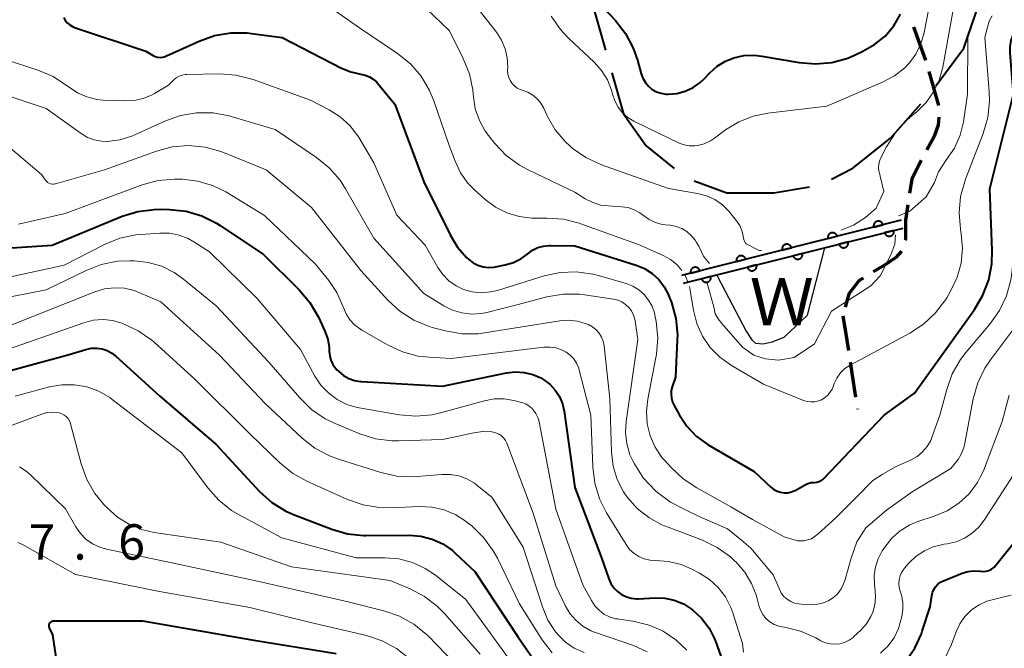
# Model space of a CAD drawing. Units: metres. Extents: x -80000 to -78000, y 31500 to 33000.
# Drawn here: x -79226 to -79121, y 32350 to 32417 of the extents above; entities that cross this region are included whole.
import ezdxf

# ---------------------------------------------------------------- set-up
doc = ezdxf.new("R2010")
doc.units = ezdxf.units.M
for name, color, linetype, lineweight in [('110600_大字・町・丁目界', 7, 'Continuous', 40), ('210300_徒歩道', 7, 'Continuous', 70), ('510100_河川', 7, 'Continuous', 30), ('611100_コンクリート被覆(直落)', 7, 'Continuous', 30), ('710100_等高線(計曲線)', 7, 'Continuous', 40), ('710200_等高線(主曲線)', 7, 'Continuous', 13), ('731200_図化機測定による標高点', 7, 'Continuous', 40), ('818100_(注記)説明注記', 7, 'Continuous', 40)]:
    doc.layers.add(name, color=color, linetype=linetype, lineweight=lineweight)
doc.styles.add('Style-Kanji', font='MS Gothic.ttf')
doc.styles.add('Style-WORKING', font='MS Gothic.ttf')

msp = doc.modelspace()

# ---------------------------------------------------------------- linework, layer by layer
at = {"layer": '110600_大字・町・丁目界', "linetype": 'Continuous', "lineweight": 40}
msp.add_line((-79167.155, 32425.695), (-79163.739, 32413.671), dxfattribs=at)
at = {"layer": '110600_大字・町・丁目界', "linetype": 'Continuous', "lineweight": 40, "flags": 128}
for points in [[(-79128.72, 32409.892), (-79125.76, 32413.9), (-79123.77, 32419.67), (-79123.588, 32421.072)], [(-79163.055, 32411.266), (-79161.82, 32406.92), (-79159.43, 32403.54), (-79156.446, 32401.12)], [(-79139.789, 32400.007), (-79137.51, 32401.15), (-79133.53, 32404.33), (-79130.323, 32407.976)], [(-79154.347, 32399.823), (-79150.86, 32398.56), (-79145.88, 32398.56), (-79142.12, 32399.181)]]:
    msp.add_lwpolyline(points, dxfattribs=at)
at = {"layer": '210300_徒歩道', "linetype": 'Continuous', "lineweight": 70}
for p, q in [((-79131.085, 32416.151), (-79129.83, 32412.617)), ((-79129.463, 32411.423), (-79128.43, 32407.818)), ((-79137.808, 32380.59), (-79137.234, 32376.884)), ((-79137.043, 32375.649), (-79137.04, 32375.63))]:
    msp.add_line(p, q, dxfattribs=at)
at = {"layer": '210300_徒歩道', "linetype": 'Continuous', "lineweight": 70, "flags": 128}
for points in [[(-79128.414, 32406.581), (-79128.47, 32405.74), (-79128.92, 32404.51), (-79129.692, 32403.111)], [(-79130.276, 32402.007), (-79131.27, 32400.01), (-79131.504, 32398.509)], [(-79131.696, 32397.273), (-79131.95, 32395.64), (-79131.95, 32393.61), (-79131.969, 32393.546)], [(-79132.378, 32392.377), (-79132.96, 32391.71), (-79134.08, 32390.92), (-79135.369, 32390.164)], [(-79136.44, 32389.52), (-79136.89, 32389.24), (-79137.95, 32387.85), (-79138.336, 32386.43)], [(-79138.58, 32385.53), (-79138.17, 32382.93), (-79137.999, 32381.825)]]:
    msp.add_lwpolyline(points, dxfattribs=at)
at = {"layer": '510100_河川', "linetype": 'Continuous', "lineweight": 30, "flags": 128}
msp.add_lwpolyline([(-79151.95, 32389.84), (-79151.06, 32388.13), (-79148.83, 32383.87), (-79148.24, 32382.97), (-79147.83, 32382.61), (-79147.01, 32382.54), (-79146.07, 32382.75), (-79144.79, 32383.24), (-79142.34, 32385.59), (-79140.49, 32392.73), (-79151.95, 32389.84)], dxfattribs=at)
at = {"layer": '611100_コンクリート被覆(直落)', "linetype": 'Continuous', "lineweight": 40}
for p, q in [((-79132.4, 32395.66), (-79155.69, 32389.79)), ((-79155.48, 32388.96), (-79132.19, 32394.82))]:
    msp.add_line(p, q, dxfattribs=at)
at = {"layer": '611100_コンクリート被覆(直落)', "linetype": 'Continuous', "lineweight": 40, "flags": 128}
for points in [[(-79135.309, 32394.927), (-79134.339, 32395.171), (-79134.352, 32395.213), (-79134.368, 32395.254), (-79134.387, 32395.292), (-79134.41, 32395.33), (-79134.436, 32395.364), (-79134.465, 32395.397), (-79134.497, 32395.428), (-79134.531, 32395.454), (-79134.567, 32395.479), (-79134.607, 32395.499), (-79134.646, 32395.517), (-79134.688, 32395.53), (-79134.73, 32395.54), (-79134.773, 32395.547), (-79134.817, 32395.549), (-79134.86, 32395.547), (-79134.903, 32395.543), (-79134.946, 32395.534), (-79134.989, 32395.521), (-79135.029, 32395.505), (-79135.067, 32395.486), (-79135.105, 32395.463), (-79135.14, 32395.437), (-79135.172, 32395.408), (-79135.203, 32395.376), (-79135.229, 32395.342), (-79135.254, 32395.306), (-79135.274, 32395.267), (-79135.292, 32395.227), (-79135.305, 32395.186), (-79135.315, 32395.143), (-79135.322, 32395.1), (-79135.324, 32395.056), (-79135.323, 32395.013), (-79135.318, 32394.97)], [(-79140.157, 32393.705), (-79139.188, 32393.949), (-79139.2, 32393.991), (-79139.217, 32394.032), (-79139.236, 32394.07), (-79139.259, 32394.108), (-79139.285, 32394.142), (-79139.314, 32394.175), (-79139.345, 32394.206), (-79139.38, 32394.232), (-79139.416, 32394.257), (-79139.455, 32394.277), (-79139.494, 32394.295), (-79139.536, 32394.308), (-79139.579, 32394.318), (-79139.622, 32394.325), (-79139.666, 32394.327), (-79139.708, 32394.325), (-79139.752, 32394.321), (-79139.795, 32394.312), (-79139.837, 32394.299), (-79139.877, 32394.283), (-79139.916, 32394.264), (-79139.953, 32394.241), (-79139.988, 32394.215), (-79140.021, 32394.186), (-79140.051, 32394.154), (-79140.077, 32394.12), (-79140.102, 32394.084), (-79140.122, 32394.045), (-79140.14, 32394.005), (-79140.154, 32393.964), (-79140.163, 32393.921), (-79140.17, 32393.878), (-79140.172, 32393.834), (-79140.171, 32393.791), (-79140.166, 32393.748)], [(-79133.175, 32394.572), (-79134.145, 32394.328), (-79134.132, 32394.286), (-79134.116, 32394.246), (-79134.097, 32394.207), (-79134.074, 32394.17), (-79134.048, 32394.135), (-79134.019, 32394.102), (-79133.988, 32394.072), (-79133.953, 32394.045), (-79133.917, 32394.02), (-79133.878, 32394), (-79133.838, 32393.982), (-79133.797, 32393.969), (-79133.754, 32393.959), (-79133.711, 32393.953), (-79133.667, 32393.95), (-79133.624, 32393.952), (-79133.581, 32393.956), (-79133.538, 32393.965), (-79133.496, 32393.978), (-79133.456, 32393.994), (-79133.417, 32394.013), (-79133.38, 32394.036), (-79133.345, 32394.062), (-79133.312, 32394.091), (-79133.282, 32394.123), (-79133.255, 32394.157), (-79133.23, 32394.193), (-79133.21, 32394.232), (-79133.192, 32394.272), (-79133.179, 32394.313), (-79133.169, 32394.356), (-79133.163, 32394.399), (-79133.16, 32394.443), (-79133.162, 32394.486), (-79133.166, 32394.529)], [(-79145.006, 32392.483), (-79144.036, 32392.727), (-79144.049, 32392.769), (-79144.065, 32392.81), (-79144.084, 32392.848), (-79144.107, 32392.886), (-79144.133, 32392.92), (-79144.162, 32392.953), (-79144.194, 32392.984), (-79144.228, 32393.01), (-79144.264, 32393.035), (-79144.303, 32393.055), (-79144.343, 32393.073), (-79144.384, 32393.086), (-79144.427, 32393.096), (-79144.47, 32393.103), (-79144.514, 32393.105), (-79144.557, 32393.103), (-79144.6, 32393.099), (-79144.643, 32393.09), (-79144.685, 32393.077), (-79144.726, 32393.061), (-79144.764, 32393.042), (-79144.802, 32393.019), (-79144.836, 32392.993), (-79144.869, 32392.964), (-79144.899, 32392.932), (-79144.926, 32392.898), (-79144.951, 32392.862), (-79144.971, 32392.823), (-79144.989, 32392.783), (-79145.002, 32392.742), (-79145.012, 32392.699), (-79145.018, 32392.656), (-79145.021, 32392.612), (-79145.019, 32392.569), (-79145.015, 32392.526)], [(-79138.024, 32393.352), (-79138.994, 32393.108), (-79138.981, 32393.066), (-79138.965, 32393.026), (-79138.946, 32392.987), (-79138.923, 32392.95), (-79138.897, 32392.915), (-79138.868, 32392.882), (-79138.837, 32392.852), (-79138.802, 32392.825), (-79138.766, 32392.8), (-79138.727, 32392.78), (-79138.687, 32392.762), (-79138.646, 32392.749), (-79138.603, 32392.739), (-79138.56, 32392.733), (-79138.516, 32392.73), (-79138.473, 32392.732), (-79138.43, 32392.736), (-79138.387, 32392.745), (-79138.345, 32392.758), (-79138.305, 32392.774), (-79138.266, 32392.793), (-79138.228, 32392.816), (-79138.194, 32392.842), (-79138.161, 32392.871), (-79138.131, 32392.903), (-79138.104, 32392.937), (-79138.079, 32392.973), (-79138.059, 32393.012), (-79138.041, 32393.052), (-79138.028, 32393.093), (-79138.018, 32393.136), (-79138.011, 32393.179), (-79138.009, 32393.223), (-79138.011, 32393.266), (-79138.015, 32393.309)], [(-79149.854, 32391.261), (-79148.884, 32391.505), (-79148.897, 32391.547), (-79148.914, 32391.588), (-79148.932, 32391.626), (-79148.955, 32391.664), (-79148.982, 32391.698), (-79149.011, 32391.731), (-79149.042, 32391.762), (-79149.076, 32391.788), (-79149.113, 32391.813), (-79149.152, 32391.833), (-79149.191, 32391.851), (-79149.233, 32391.864), (-79149.275, 32391.874), (-79149.318, 32391.881), (-79149.362, 32391.883), (-79149.405, 32391.881), (-79149.448, 32391.877), (-79149.492, 32391.868), (-79149.534, 32391.855), (-79149.574, 32391.839), (-79149.612, 32391.82), (-79149.65, 32391.797), (-79149.685, 32391.771), (-79149.718, 32391.742), (-79149.748, 32391.71), (-79149.774, 32391.676), (-79149.799, 32391.64), (-79149.819, 32391.601), (-79149.837, 32391.561), (-79149.85, 32391.52), (-79149.86, 32391.477), (-79149.867, 32391.434), (-79149.869, 32391.39), (-79149.868, 32391.347), (-79149.863, 32391.304)], [(-79142.873, 32392.132), (-79143.843, 32391.888), (-79143.83, 32391.846), (-79143.814, 32391.806), (-79143.795, 32391.767), (-79143.772, 32391.73), (-79143.746, 32391.695), (-79143.717, 32391.662), (-79143.685, 32391.632), (-79143.651, 32391.605), (-79143.615, 32391.58), (-79143.576, 32391.56), (-79143.536, 32391.542), (-79143.495, 32391.529), (-79143.452, 32391.519), (-79143.409, 32391.513), (-79143.365, 32391.51), (-79143.322, 32391.512), (-79143.279, 32391.516), (-79143.236, 32391.525), (-79143.194, 32391.538), (-79143.153, 32391.554), (-79143.115, 32391.573), (-79143.077, 32391.596), (-79143.043, 32391.622), (-79143.01, 32391.651), (-79142.979, 32391.682), (-79142.953, 32391.717), (-79142.928, 32391.753), (-79142.908, 32391.792), (-79142.89, 32391.832), (-79142.877, 32391.873), (-79142.867, 32391.916), (-79142.86, 32391.959), (-79142.858, 32392.003), (-79142.859, 32392.046), (-79142.864, 32392.089)], [(-79147.722, 32390.912), (-79148.692, 32390.668), (-79148.679, 32390.626), (-79148.663, 32390.586), (-79148.644, 32390.547), (-79148.621, 32390.51), (-79148.595, 32390.475), (-79148.566, 32390.442), (-79148.534, 32390.412), (-79148.5, 32390.385), (-79148.464, 32390.36), (-79148.425, 32390.34), (-79148.385, 32390.322), (-79148.343, 32390.309), (-79148.301, 32390.299), (-79148.258, 32390.293), (-79148.214, 32390.29), (-79148.171, 32390.292), (-79148.128, 32390.296), (-79148.085, 32390.305), (-79148.043, 32390.318), (-79148.002, 32390.334), (-79147.964, 32390.353), (-79147.926, 32390.376), (-79147.892, 32390.402), (-79147.859, 32390.431), (-79147.828, 32390.462), (-79147.802, 32390.497), (-79147.777, 32390.533), (-79147.757, 32390.572), (-79147.739, 32390.612), (-79147.726, 32390.653), (-79147.716, 32390.696), (-79147.709, 32390.739), (-79147.707, 32390.783), (-79147.708, 32390.826), (-79147.713, 32390.869)], [(-79154.703, 32390.039), (-79153.733, 32390.283), (-79153.746, 32390.325), (-79153.762, 32390.366), (-79153.781, 32390.404), (-79153.804, 32390.442), (-79153.83, 32390.476), (-79153.859, 32390.509), (-79153.89, 32390.54), (-79153.925, 32390.566), (-79153.961, 32390.591), (-79154, 32390.611), (-79154.04, 32390.629), (-79154.081, 32390.642), (-79154.124, 32390.652), (-79154.167, 32390.659), (-79154.211, 32390.661), (-79154.254, 32390.659), (-79154.297, 32390.655), (-79154.34, 32390.646), (-79154.382, 32390.633), (-79154.422, 32390.617), (-79154.461, 32390.598), (-79154.498, 32390.575), (-79154.533, 32390.549), (-79154.566, 32390.52), (-79154.596, 32390.489), (-79154.623, 32390.454), (-79154.647, 32390.418), (-79154.668, 32390.379), (-79154.685, 32390.339), (-79154.699, 32390.298), (-79154.709, 32390.255), (-79154.715, 32390.212), (-79154.718, 32390.168), (-79154.716, 32390.125), (-79154.711, 32390.082)], [(-79152.571, 32389.692), (-79153.54, 32389.448), (-79153.528, 32389.406), (-79153.511, 32389.366), (-79153.492, 32389.327), (-79153.47, 32389.289), (-79153.443, 32389.255), (-79153.414, 32389.222), (-79153.383, 32389.192), (-79153.349, 32389.165), (-79153.312, 32389.14), (-79153.273, 32389.12), (-79153.234, 32389.102), (-79153.192, 32389.089), (-79153.15, 32389.079), (-79153.107, 32389.072), (-79153.063, 32389.07), (-79153.02, 32389.072), (-79152.977, 32389.076), (-79152.934, 32389.085), (-79152.891, 32389.098), (-79152.851, 32389.114), (-79152.813, 32389.133), (-79152.775, 32389.156), (-79152.74, 32389.182), (-79152.707, 32389.211), (-79152.677, 32389.242), (-79152.651, 32389.277), (-79152.626, 32389.313), (-79152.606, 32389.352), (-79152.588, 32389.392), (-79152.575, 32389.433), (-79152.565, 32389.476), (-79152.558, 32389.519), (-79152.556, 32389.563), (-79152.557, 32389.606), (-79152.562, 32389.649)]]:
    msp.add_lwpolyline(points, close=True, dxfattribs=at)
at = {"layer": '710100_等高線(計曲線)', "linetype": 'Continuous', "lineweight": 40, "flags": 128}
for points, elevation in [([(-79165.83, 32420.17), (-79162.68, 32416.8), (-79161.61, 32415.43), (-79160.79, 32413.89), (-79160.34, 32412.63), (-79159.94, 32411.17), (-79159.76, 32410.69), (-79159.5, 32410.24), (-79159.17, 32409.85), (-79158.77, 32409.52), (-79158.32, 32409.27), (-79157.84, 32409.1), (-79157.33, 32409.01), (-79157.09, 32409), (-79156.18, 32409.08), (-79155.29, 32409.32), (-79154.46, 32409.7), (-79153.71, 32410.23), (-79153.29, 32410.63), (-79152.68, 32411.27), (-79151.89, 32411.96), (-79151, 32412.5), (-79150.15, 32412.85), (-79149.08, 32413.09), (-79147.98, 32413.14), (-79147.17, 32413.05), (-79143.22, 32412.37), (-79141.48, 32412.22), (-79139.75, 32412.38), (-79138.07, 32412.84), (-79137.34, 32413.14), (-79136.45, 32413.55), (-79135.21, 32414.26), (-79134.11, 32415.17), (-79133.19, 32416.26), (-79132.47, 32417.49)], 30), ([(-79221.15, 32417.13), (-79220.98, 32416.83), (-79220.77, 32416.57), (-79220.51, 32416.35), (-79220.22, 32416.17), (-79219.99, 32416.07), (-79212.45, 32413.55), (-79211.72, 32413.13), (-79211.47, 32413.01), (-79211.2, 32412.94), (-79210.92, 32412.91), (-79210.64, 32412.93), (-79210.37, 32413.01), (-79210.24, 32413.06), (-79206.8, 32414.64), (-79205.16, 32415.23), (-79203.44, 32415.52), (-79201.7, 32415.51), (-79201.23, 32415.45), (-79198.01, 32415), (-79191.7, 32411.76), (-79190.71, 32411.36), (-79189.65, 32411.13), (-79189.19, 32411.03), (-79188.74, 32410.86), (-79188.34, 32410.6), (-79187.98, 32410.28), (-79187.88, 32410.16), (-79186.05, 32407.95), (-79183, 32399.73), (-79180.17, 32394.02)], 40), ([(-79123.73, 32387.7), (-79123.11, 32389.33), (-79122.79, 32391.04), (-79122.75, 32392.45), (-79123.02, 32398.98), (-79120.49, 32409), (-79120.85, 32413.4), (-79120.84, 32414.06), (-79120.73, 32414.71), (-79120.5, 32415.33), (-79120.16, 32415.9), (-79119.73, 32416.4), (-79119.62, 32416.51), (-79119.01, 32416.97)], 40), ([(-79231, 32392.42), (-79222.37, 32393), (-79214.94, 32396.06), (-79213.28, 32396.58), (-79211.55, 32396.8), (-79210.9, 32396.81), (-79209.92, 32396.79), (-79208.18, 32396.59), (-79206.51, 32396.1), (-79204.95, 32395.33), (-79204.58, 32395.09), (-79199.99, 32392.01), (-79196.2, 32388.27), (-79195.07, 32386.94), (-79194.15, 32385.36), (-79193.48, 32383.9), (-79193.17, 32383.05), (-79193.02, 32382.17), (-79193, 32381.73), (-79192.96, 32381.26), (-79192.84, 32380.8), (-79192.63, 32380.37), (-79192.36, 32379.98), (-79192.19, 32379.8), (-79192, 32379.61), (-79191.5, 32379.19)], 50), ([(-79180.17, 32394.02), (-79179.42, 32392.78), (-79178.46, 32391.69), (-79178.22, 32391.47), (-79177.76, 32391.13), (-79177.25, 32390.87), (-79176.7, 32390.71), (-79176.13, 32390.64), (-79175.55, 32390.68), (-79175.4, 32390.71), (-79174.35, 32390.92), (-79173.49, 32391.17), (-79172.69, 32391.56), (-79171.97, 32392.09), (-79171.47, 32392.46), (-79170.92, 32392.74), (-79170.32, 32392.91), (-79169.7, 32392.98), (-79169.57, 32392.98), (-79167, 32392.94), (-79160.5, 32390.89), (-79159.61, 32390.52), (-79158.8, 32390), (-79158.08, 32389.35), (-79157.5, 32388.58), (-79157.05, 32387.73), (-79156.98, 32387.54), (-79156.74, 32386.91), (-79156.28, 32385.23), (-79156.12, 32383.5), (-79156.13, 32382.96), (-79156.31, 32379), (-79156.66, 32378), (-79156.76, 32377.6), (-79156.79, 32377.18), (-79156.74, 32376.77), (-79156.63, 32376.37), (-79156.49, 32376.07), (-79155.9, 32375), (-79155.11, 32373.81), (-79154.11, 32372.77), (-79152.84, 32371.85), (-79147.97, 32369), (-79146.2, 32367.35), (-79145.9, 32367.11), (-79145.55, 32366.93), (-79145.18, 32366.81), (-79144.8, 32366.75), (-79144.41, 32366.76), (-79144.03, 32366.84), (-79143.67, 32366.99), (-79143.57, 32367.04), (-79142.63, 32367.58), (-79142.29, 32367.74), (-79141.93, 32367.83), (-79141.57, 32367.86), (-79141.34, 32367.88), (-79141.11, 32367.95), (-79140.9, 32368.04), (-79140.71, 32368.18), (-79140.61, 32368.28), (-79134.2, 32375), (-79131, 32377.31), (-79124.62, 32386.2), (-79123.73, 32387.7)], 40), ([(-79231, 32378.57), (-79220.58, 32381.42), (-79218.79, 32381.96), (-79218.23, 32382.08), (-79217.65, 32382.09), (-79217.08, 32382.01), (-79216.53, 32381.83), (-79216.03, 32381.56), (-79215.61, 32381.24), (-79210.98, 32377.02), (-79205, 32371.87), (-79200.39, 32366.9), (-79199.09, 32365.74), (-79197.62, 32364.81), (-79196.62, 32364.37), (-79192.75, 32362.89), (-79191.08, 32362.42), (-79189.34, 32362.24), (-79189.12, 32362.24), (-79184.54, 32362.27), (-79183.31, 32362.17), (-79182.11, 32361.85), (-79180.98, 32361.34), (-79179.96, 32360.63), (-79179.65, 32360.35), (-79177.58, 32358.42), (-79173, 32351.45), (-79171.39, 32349.16)], 60), ([(-79191.5, 32379.19), (-79190.94, 32378.87), (-79190.33, 32378.65), (-79189.69, 32378.55), (-79189.59, 32378.54), (-79181, 32378.06), (-79174.22, 32379.46), (-79173.3, 32379.57), (-79172.36, 32379.52), (-79171.45, 32379.3), (-79170.6, 32378.93), (-79170.26, 32378.74), (-79169.61, 32378.24), (-79169.06, 32377.64), (-79168.62, 32376.95), (-79168.3, 32376.19), (-79168.13, 32375.42), (-79167, 32367.33), (-79164.14, 32359.86), (-79163.37, 32357.63), (-79163.15, 32357.13), (-79162.84, 32356.68), (-79162.46, 32356.28), (-79162.02, 32355.96), (-79161.52, 32355.72), (-79161, 32355.57), (-79160.45, 32355.52), (-79160.24, 32355.52), (-79158.49, 32355.61), (-79157.45, 32355.57), (-79156.44, 32355.36), (-79155.48, 32354.97), (-79154.53, 32354.36), (-79153.56, 32353.46), (-79152.76, 32352.4), (-79152.15, 32351.21), (-79152.04, 32350.91), (-79149.69, 32344.31)], 50), ([(-79122.37, 32359.07), (-79120.23, 32361.77)], 50), ([(-79125.94, 32358.22), (-79125.33, 32358.41), (-79124.69, 32358.48), (-79124, 32358.44), (-79123.7, 32358.42), (-79123.4, 32358.45), (-79123.11, 32358.53), (-79122.84, 32358.66)], 50), ([(-79122.84, 32358.66), (-79122.59, 32358.84)], 50), ([(-79122.59, 32358.84), (-79122.37, 32359.07)], 50), ([(-79131.9, 32348.91), (-79130.95, 32350.29), (-79130.26, 32351.81), (-79130.16, 32352.08), (-79129.33, 32354.67), (-79129.16, 32355.84), (-79129.08, 32356.18), (-79128.95, 32356.51), (-79128.75, 32356.8), (-79128.51, 32357.06), (-79128.23, 32357.28), (-79127.91, 32357.44), (-79125.94, 32358.22)], 50), ([(-79221.95, 32349.34), (-79222.31, 32351.69), (-79222.66, 32352.44), (-79222.69, 32352.52), (-79222.7, 32352.61), (-79222.7, 32352.71), (-79222.69, 32352.8), (-79222.65, 32352.88), (-79222.61, 32352.96), (-79222.55, 32353.03), (-79222.48, 32353.09), (-79222.4, 32353.14), (-79222.31, 32353.17), (-79222.22, 32353.18), (-79222.18, 32353.19), (-79212.8, 32353.2), (-79201, 32351.13), (-79192.27, 32349.73)], 70)]:
    msp.add_lwpolyline(points, dxfattribs=dict(at, elevation=elevation))
at = {"layer": '710200_等高線(主曲線)', "linetype": 'Continuous', "lineweight": 13, "flags": 128}
for points, elevation in [([(-79130.01, 32415.38), (-79128.13, 32425)], 32), ([(-79179, 32420.33), (-79175.3, 32415.58), (-79174.75, 32414.74), (-79174.36, 32413.82), (-79174.14, 32412.85), (-79174.09, 32411.91), (-79174.1, 32411.5), (-79174.08, 32411.14), (-79173.99, 32410.78), (-79173.84, 32410.45), (-79173.64, 32410.15), (-79173.39, 32409.88), (-79173.1, 32409.66), (-79172.77, 32409.5), (-79172.55, 32409.43), (-79171.98, 32409.22), (-79171.44, 32408.91), (-79170.97, 32408.51), (-79170.58, 32408.04), (-79170.27, 32407.51), (-79169.87, 32406.64), (-79169.06, 32405.24), (-79168.01, 32403.99), (-79167.43, 32403.46), (-79167.25, 32403.3), (-79165.82, 32402.3), (-79164.16, 32401.53), (-79157.05, 32399), (-79153.98, 32398.48), (-79153.03, 32398.23), (-79152.14, 32397.83), (-79151.34, 32397.27), (-79150.64, 32396.58), (-79150.54, 32396.46), (-79149.85, 32395.59)], 34), ([(-79194.49, 32419.37), (-79189.9, 32416.1), (-79185.77, 32413.31), (-79184.41, 32412.21), (-79183.27, 32410.9), (-79182.37, 32409.4), (-79181.91, 32408.29), (-79180.32, 32403.68), (-79179.66, 32401.89), (-79179.09, 32400.68), (-79178.32, 32399.59), (-79177.58, 32398.83), (-79176.48, 32397.84), (-79175.39, 32397.03), (-79174.19, 32396.42), (-79172.89, 32396.03), (-79171.54, 32395.86), (-79171.14, 32395.86), (-79169.94, 32395.88), (-79168.2, 32395.77), (-79166.51, 32395.35), (-79166.33, 32395.28), (-79160.05, 32393), (-79157.61, 32391.91), (-79156.86, 32391.49), (-79156.19, 32390.95), (-79155.64, 32390.32)], 38), ([(-79184.34, 32419.66), (-79180.28, 32415.72), (-79178.8, 32412.79), (-79178.15, 32411.17), (-79177.8, 32409.47), (-79177.75, 32409), (-79177.73, 32408.72), (-79177.53, 32407.44), (-79177.1, 32406.22), (-79176.47, 32405.1), (-79176.14, 32404.64), (-79175.45, 32403.78), (-79174.25, 32402.52), (-79172.85, 32401.48), (-79171.94, 32400.99), (-79167, 32398.63), (-79165.88, 32397.93), (-79165.08, 32397.52), (-79164.23, 32397.26), (-79163.45, 32397.16), (-79162.02, 32397.08), (-79161.34, 32396.98), (-79160.7, 32396.76), (-79160.1, 32396.44), (-79159.7, 32396.15), (-79159.11, 32395.72), (-79158.44, 32395.41), (-79157.73, 32395.21), (-79157.4, 32395.16), (-79156.85, 32395.11), (-79156.24, 32394.99), (-79155.65, 32394.77), (-79155.11, 32394.44), (-79154.64, 32394.03), (-79154.24, 32393.55), (-79154.09, 32393.29), (-79153.85, 32392.88), (-79153.36, 32391.85), (-79153.24, 32391.71), (-79152.7, 32391.06)], 36), ([(-79138.76, 32394.58), (-79137.46, 32395.11), (-79136.17, 32395.93), (-79135.04, 32396.92), (-79134.23, 32398.69), (-79134.61, 32400.3), (-79134.67, 32400.52), (-79134.77, 32400.86), (-79134.81, 32401.22), (-79134.78, 32401.58), (-79134.7, 32401.92), (-79134.58, 32402.19), (-79133.94, 32403.44), (-79133.01, 32404.92), (-79131.84, 32406.21), (-79131.41, 32406.59), (-79130.75, 32407.14), (-79129.76, 32408.11), (-79128.96, 32409.25), (-79128.36, 32410.5), (-79127.99, 32411.87), (-79126.65, 32419.35)], 34), ([(-79240.34, 32418.1), (-79239.82, 32416.62), (-79239.7, 32416.11), (-79239.53, 32415.24), (-79239.31, 32414.48), (-79238.96, 32413.76), (-79238.49, 32413.12), (-79237.92, 32412.57), (-79237.26, 32412.13), (-79236.53, 32411.81), (-79236.37, 32411.76), (-79231.65, 32410.35), (-79223, 32407.49), (-79219.31, 32404.83), (-79218.64, 32404.43), (-79217.91, 32404.16), (-79217.14, 32404.01), (-79216.53, 32403.99), (-79215.2, 32404.16), (-79213.92, 32404.55), (-79213.61, 32404.69), (-79210.42, 32406.15)], 44), ([(-79132.68, 32396.11), (-79131.49, 32396.6), (-79129.74, 32398.12), (-79128.87, 32399.64), (-79128.44, 32400.77), (-79127.66, 32401.97), (-79127.58, 32402.08), (-79126.76, 32403.3), (-79126.16, 32404.65), (-79125.81, 32406.09), (-79125.36, 32409), (-79125.32, 32415), (-79124.16, 32418.36)], 36), ([(-79169.49, 32417.29), (-79168.51, 32415.86), (-79167.64, 32414.93), (-79164.94, 32412.41), (-79164.16, 32411.52), (-79163.53, 32410.52), (-79163.09, 32409.42), (-79162.98, 32409), (-79162.75, 32408.29), (-79162.39, 32407.63), (-79161.93, 32407.04), (-79161.38, 32406.55), (-79160.74, 32406.15), (-79160.66, 32406.11), (-79155.91, 32403.83), (-79155.4, 32403.64), (-79154.85, 32403.54), (-79154.3, 32403.53), (-79154, 32403.57), (-79153.28, 32403.76), (-79152.61, 32404.07), (-79152.18, 32404.35), (-79151, 32405.22), (-79149.61, 32406.08), (-79148.1, 32406.67), (-79146.53, 32407), (-79140.27, 32407.73), (-79134.3, 32410.3), (-79133.1, 32410.95), (-79132.02, 32411.8), (-79131.52, 32412.33), (-79130.84, 32413.24), (-79130.34, 32414.26), (-79130.01, 32415.38)], 32), ([(-79139.22, 32378.92), (-79138.83, 32379.46), (-79138.36, 32379.92), (-79137.81, 32380.29), (-79137.75, 32380.33), (-79131.49, 32383.67), (-79130.03, 32384.62), (-79128.75, 32385.82), (-79127.71, 32387.21), (-79127.57, 32387.43), (-79127.13, 32388.19), (-79126.46, 32389.6), (-79126.05, 32391.09), (-79125.9, 32392.64), (-79126.03, 32394.21), (-79126.11, 32394.69), (-79126.26, 32396.43), (-79126.1, 32398.17), (-79125.58, 32400), (-79123.7, 32404.85), (-79123.21, 32406.52), (-79123.03, 32408.26), (-79123.06, 32409.3), (-79123.54, 32415), (-79123.27, 32416.11), (-79123.06, 32416.73), (-79122.75, 32417.3)], 38), ([(-79227.32, 32412.68), (-79223.89, 32411.56), (-79222.28, 32410.88), (-79220.74, 32409.87), (-79220.58, 32409.74), (-79219.68, 32409.14), (-79218.69, 32408.71), (-79217.65, 32408.45), (-79216.98, 32408.39), (-79214.71, 32408.29), (-79213.69, 32408.34), (-79212.71, 32408.56), (-79211.77, 32408.95), (-79211.52, 32409.09), (-79210.05, 32409.95), (-79209.48, 32410.52), (-79209.22, 32410.74), (-79208.92, 32410.91), (-79208.6, 32411.03), (-79208.26, 32411.09), (-79208.12, 32411.1), (-79204.65, 32411.16), (-79202.91, 32411.04), (-79201.07, 32410.57), (-79195, 32408.37), (-79193, 32407.34), (-79191.84, 32406.6), (-79190.82, 32405.67), (-79189.98, 32404.58), (-79189.85, 32404.37)], 42), ([(-79210.42, 32406.15), (-79208.78, 32406.74), (-79207.06, 32407.03), (-79205.32, 32407.02), (-79203.6, 32406.71), (-79203.39, 32406.65), (-79198.74, 32405.26), (-79194.36, 32402.3), (-79193, 32401.2), (-79191.86, 32399.88), (-79191.29, 32398.99), (-79188.27, 32393.73), (-79183, 32387.89), (-79180.86, 32386.58), (-79179.94, 32386.12), (-79178.94, 32385.82), (-79177.91, 32385.7), (-79176.88, 32385.77), (-79176.3, 32385.88), (-79173, 32386.71), (-79169.94, 32387.51), (-79168.22, 32387.81), (-79166.48, 32387.8), (-79165.95, 32387.74), (-79162.9, 32387.29), (-79162.44, 32387.18), (-79162, 32387), (-79161.6, 32386.73), (-79161.26, 32386.41), (-79160.97, 32386.03), (-79160.76, 32385.6), (-79160.62, 32385.15), (-79160.6, 32385), (-79160.3, 32383), (-79161.56, 32374.32), (-79161.63, 32373.13), (-79161.48, 32371.94), (-79161.14, 32370.79), (-79160.85, 32370.15), (-79160.67, 32369.81), (-79159.73, 32368.34), (-79158.44, 32366.96), (-79158.23, 32366.77), (-79156.86, 32365.75)], 44), ([(-79222.21, 32399.47), (-79222.04, 32399.5), (-79222, 32399.51), (-79216.82, 32401), (-79211.33, 32402.97), (-79209.65, 32403.41), (-79207.91, 32403.56), (-79206.17, 32403.39), (-79204.49, 32402.94), (-79204.21, 32402.83), (-79199.68, 32401), (-79194.9, 32397), (-79189.67, 32390.33), (-79186.79, 32387.18), (-79185.51, 32386), (-79184.04, 32385.06), (-79182.43, 32384.39), (-79181.96, 32384.25), (-79180.68, 32383.91), (-79178.96, 32383.61), (-79177.21, 32383.62), (-79176.54, 32383.7), (-79168.58, 32384.97), (-79167.64, 32385.04), (-79166.7, 32384.94), (-79165.79, 32384.68), (-79165.53, 32384.58), (-79165.11, 32384.34), (-79164.73, 32384.04), (-79164.41, 32383.68), (-79164.16, 32383.26), (-79163.99, 32382.81), (-79163.89, 32382.34), (-79163.28, 32376.72), (-79163.09, 32371.05), (-79162.91, 32369.58), (-79162.48, 32368.17), (-79161.81, 32366.85), (-79161.42, 32366.28), (-79160.37, 32365.1), (-79159.14, 32364.12), (-79157.75, 32363.37), (-79157.37, 32363.21), (-79153.47, 32361.73), (-79151.9, 32360.97), (-79150.49, 32359.95), (-79150.09, 32359.58), (-79149.89, 32359.39), (-79148.97, 32358.33), (-79148.25, 32357.13), (-79147.74, 32355.82), (-79147.66, 32355.53), (-79147.49, 32354.81), (-79147.31, 32354.31), (-79147.06, 32353.85), (-79146.73, 32353.43), (-79146.33, 32353.09), (-79145.87, 32352.81), (-79145.38, 32352.62), (-79145, 32352.54), (-79144.76, 32352.5), (-79143.06, 32352.09), (-79141.44, 32351.37), (-79140.9, 32351.07), (-79140.43, 32350.86)], 46), ([(-79189.85, 32404.37), (-79188.27, 32401.73), (-79185.83, 32396.17), (-79182.86, 32393), (-79181.51, 32390.65), (-79180.97, 32389.89), (-79180.32, 32389.23), (-79179.56, 32388.69), (-79178.78, 32388.32), (-79177.85, 32388.06), (-79176.89, 32387.96), (-79175.93, 32388.04), (-79175.18, 32388.21), (-79170.24, 32389.74), (-79168.53, 32390.11), (-79166.79, 32390.18), (-79165.06, 32389.94), (-79164.48, 32389.79), (-79161.54, 32388.94), (-79160.84, 32388.66), (-79160.19, 32388.27), (-79159.63, 32387.78), (-79159.16, 32387.19), (-79158.8, 32386.53), (-79158.55, 32385.82), (-79158.51, 32385.6), (-79158.37, 32384.9), (-79158.2, 32383.17), (-79158.33, 32381.43), (-79158.39, 32381.1), (-79159.26, 32376.67), (-79159.4, 32375.37), (-79159.32, 32374.06), (-79159, 32372.79), (-79158.47, 32371.59), (-79157.75, 32370.51), (-79157.49, 32370.21), (-79156.79, 32369.42), (-79155.52, 32368.23), (-79154.06, 32367.28), (-79150.46, 32365.25), (-79148.14, 32363.94), (-79144.8, 32362.1), (-79143.4, 32361.66), (-79142.72, 32361.66), (-79141.9, 32361.89), (-79141.21, 32362.41), (-79139.33, 32364.11), (-79137.16, 32366.26), (-79135.39, 32368.06)], 42), ([(-79226.76, 32403.24), (-79223.49, 32400.51), (-79223.09, 32399.91), (-79222.98, 32399.78), (-79222.85, 32399.66), (-79222.71, 32399.57), (-79222.55, 32399.51), (-79222.38, 32399.48), (-79222.21, 32399.47)], 46), ([(-79135.39, 32368.06), (-79134.43, 32368.69), (-79133, 32369.49), (-79131.35, 32370.25), (-79130.7, 32370.61), (-79130.13, 32371.09), (-79129.65, 32371.66), (-79129.27, 32372.3), (-79129.1, 32372.71), (-79128.29, 32375), (-79127.57, 32377.72), (-79126.99, 32379.36), (-79126.12, 32380.87), (-79125.54, 32381.62), (-79122.99, 32384.64), (-79121.99, 32386.07), (-79121.24, 32387.65), (-79120.79, 32389.33), (-79120.68, 32390.07), (-79120.08, 32395.92), (-79119.84, 32402.16)], 42), ([(-79225.92, 32395.24), (-79221, 32396.36), (-79212.82, 32399.39), (-79211.14, 32399.85), (-79209.41, 32400.01), (-79209.05, 32400.01), (-79208.54, 32399.99), (-79206.93, 32399.8), (-79205.37, 32399.34), (-79203.98, 32398.64), (-79199.86, 32396.14), (-79194.46, 32391), (-79193.06, 32389.27), (-79192.19, 32387.98), (-79191.56, 32386.55), (-79191.51, 32386.4)], 48), ([(-79149.85, 32395.59), (-79149.51, 32395.09), (-79149.27, 32394.54), (-79149.13, 32393.95), (-79149.1, 32393.77), (-79149.07, 32393.6), (-79149.01, 32393.44), (-79148.92, 32393.3), (-79148.81, 32393.16), (-79147.46, 32392.44), (-79147.2, 32392.45)], 34), ([(-79231.04, 32388.72), (-79221.1, 32390.9), (-79216.82, 32393.08), (-79215.2, 32393.73), (-79213.49, 32394.09), (-79212.97, 32394.14), (-79210.95, 32394.28), (-79209.93, 32394.26), (-79208.92, 32394.07), (-79207.96, 32393.7), (-79207.35, 32393.36), (-79205.71, 32392.29), (-79200.66, 32387.34), (-79196.04, 32381.96), (-79194.52, 32379.13), (-79193.89, 32378.17), (-79193.1, 32377.34)], 52), ([(-79153.01, 32389.08), (-79152.25, 32386.48), (-79152.11, 32385.73), (-79151.8, 32385.19), (-79151.4, 32384.71), (-79149.23, 32382.19), (-79148, 32381.33), (-79146.78, 32380.97), (-79145.41, 32380.82), (-79143.75, 32381.11), (-79141.6, 32382.55), (-79139.8, 32386), (-79135.62, 32388.71), (-79134.63, 32389.75), (-79133.5, 32391.98), (-79133.09, 32393.1), (-79133, 32394.1)], 36), ([(-79233.84, 32386.16), (-79223, 32388.27), (-79218.78, 32390.33), (-79217.16, 32390.96), (-79215.45, 32391.3), (-79214.15, 32391.35), (-79213.66, 32391.34), (-79212.18, 32391.18), (-79210.76, 32390.76), (-79209.43, 32390.1), (-79208.46, 32389.41), (-79205, 32386.57), (-79199.4, 32380.6), (-79196.14, 32376.81), (-79194.89, 32375.59), (-79193.45, 32374.61), (-79192.37, 32374.09), (-79189.78, 32373.01), (-79188.11, 32372.49), (-79186.38, 32372.27), (-79185.67, 32372.26), (-79181, 32372.4), (-79177.69, 32373.12), (-79176.74, 32373.25), (-79175.78, 32373.2), (-79175.6, 32373.18), (-79175.29, 32373.09), (-79175, 32372.96), (-79174.74, 32372.78), (-79174.51, 32372.56), (-79174.32, 32372.29), (-79174.19, 32372.01), (-79171.4, 32364.6), (-79169, 32356.91), (-79168, 32354.81), (-79167.51, 32353.97), (-79166.88, 32353.24), (-79166.14, 32352.62), (-79165.29, 32352.14), (-79164.8, 32351.94), (-79160.78, 32350.56), (-79159.33, 32349.91)], 54), ([(-79155.37, 32389.88), (-79155.18, 32389.56), (-79155, 32389.08)], 38), ([(-79227, 32384.42), (-79217.85, 32388.06), (-79216.83, 32388.37), (-79215.77, 32388.49), (-79214.71, 32388.43), (-79213.67, 32388.19), (-79213.17, 32388), (-79210.85, 32387), (-79204.65, 32381.35), (-79199.79, 32376.21), (-79195.89, 32372.56), (-79194.52, 32371.49), (-79192.98, 32370.66), (-79192.04, 32370.32), (-79187.54, 32368.91), (-79185.84, 32368.53), (-79184.09, 32368.46), (-79183.73, 32368.49), (-79181.08, 32368.7), (-79180.17, 32368.7), (-79179.27, 32368.54), (-79178.41, 32368.22), (-79177.62, 32367.76), (-79177.37, 32367.57), (-79175.74, 32366.26), (-79172.45, 32361), (-79170.41, 32354.65), (-79169.83, 32353.27), (-79169.02, 32352.01), (-79168.75, 32351.69), (-79167.96, 32350.91), (-79167.04, 32350.28), (-79165.99, 32349.81)], 56), ([(-79154.84, 32388.61), (-79154.75, 32388.19), (-79154.41, 32386.1), (-79154.05, 32384.69), (-79153.46, 32383.37), (-79152.64, 32382.17), (-79151.63, 32381.13), (-79150.39, 32380.24), (-79147, 32378.27), (-79142.75, 32376.55), (-79142.36, 32376.43), (-79141.96, 32376.38), (-79141.55, 32376.4), (-79141.16, 32376.49), (-79140.91, 32376.59), (-79140.55, 32376.8), (-79140.22, 32377.06), (-79139.95, 32377.38), (-79139.73, 32377.75), (-79139.65, 32377.93), (-79139.5, 32378.33), (-79139.22, 32378.92)], 38), ([(-79191.51, 32386.4), (-79191.22, 32385.71), (-79190.81, 32385.08), (-79190.3, 32384.54), (-79189.7, 32384.09), (-79189.56, 32384), (-79186.78, 32382.4), (-79185.24, 32381.69), (-79183.59, 32381.25), (-79182.43, 32381.12), (-79180.09, 32381), (-79170.26, 32382.18), (-79169.63, 32382.2), (-79169, 32382.11), (-79168.39, 32381.91), (-79167.91, 32381.67), (-79167.47, 32381.34), (-79167.1, 32380.94), (-79166.79, 32380.48), (-79166.57, 32379.98), (-79166.51, 32379.77), (-79165.28, 32375), (-79165.09, 32369.51), (-79164.88, 32367.78), (-79164.37, 32366.11), (-79163.62, 32364.62), (-79161.55, 32361.26), (-79161.18, 32360.76), (-79160.73, 32360.34), (-79160.21, 32359.99), (-79159.64, 32359.75), (-79159.03, 32359.6), (-79158.43, 32359.57), (-79157.05, 32359.48), (-79155.71, 32359.15), (-79154.58, 32358.66), (-79153.76, 32358.24), (-79152.71, 32357.56), (-79151.79, 32356.71), (-79151.02, 32355.71), (-79150.45, 32354.6), (-79150.24, 32354.04), (-79149.22, 32350.78), (-79149.11, 32349.85)], 48), ([(-79228.55, 32381.45), (-79219.01, 32384.78), (-79218.01, 32385.04), (-79216.98, 32385.12), (-79215.95, 32385.01), (-79215, 32384.75), (-79214.82, 32384.68), (-79213.24, 32383.94), (-79211.82, 32382.93), (-79211.56, 32382.71), (-79207.23, 32378.77), (-79201.41, 32373), (-79198.26, 32369.94), (-79196.91, 32368.83), (-79195.39, 32367.98), (-79191.07, 32366.04), (-79189.42, 32365.47), (-79187.7, 32365.19), (-79186.57, 32365.17), (-79183.44, 32365.29)], 58), ([(-79138.34, 32357.58), (-79137.71, 32359.83), (-79137.1, 32361.57), (-79136.15, 32363.03), (-79133.94, 32364.9), (-79131.22, 32366.85), (-79127.13, 32369.34), (-79126.35, 32370.28), (-79126.06, 32370.84), (-79125.76, 32371.53), (-79125.66, 32372), (-79124.76, 32376.72), (-79124.29, 32378.4), (-79123.53, 32379.97), (-79122.94, 32380.86), (-79120.18, 32384.54)], 44), ([(-79226.28, 32377), (-79222.64, 32377.98), (-79221.33, 32378.21), (-79219.99, 32378.21), (-79218.68, 32377.97), (-79217.42, 32377.52), (-79216.27, 32376.85), (-79216.01, 32376.66), (-79213, 32374.36), (-79208.64, 32371), (-79205.87, 32367.27), (-79204.72, 32365.97), (-79203.35, 32364.88), (-79202.55, 32364.41), (-79198.02, 32361.98), (-79190.14, 32359.86), (-79187.13, 32359.87), (-79185.64, 32359.75), (-79184.19, 32359.37), (-79182.84, 32358.74), (-79181.76, 32358.01), (-79178.55, 32355.45), (-79173, 32347.8)], 62), ([(-79193.1, 32377.34), (-79192.18, 32376.65), (-79191.16, 32376.13), (-79190.06, 32375.8), (-79189.83, 32375.75), (-79185.56, 32375.02), (-79183.83, 32374.87), (-79182.09, 32375.03), (-79181.21, 32375.23), (-79176.55, 32376.51), (-79175.53, 32376.7), (-79174.48, 32376.71), (-79173.44, 32376.53), (-79172.59, 32376.31), (-79172.2, 32376.17), (-79171.84, 32375.96), (-79171.52, 32375.7), (-79171.4, 32375.56), (-79171.11, 32375.17), (-79170.9, 32374.73), (-79170.77, 32374.27), (-79168.98, 32365.02), (-79166.12, 32357), (-79165.23, 32355.33), (-79164.87, 32354.78), (-79164.42, 32354.3), (-79163.9, 32353.9), (-79163.31, 32353.61), (-79162.68, 32353.41), (-79162.47, 32353.38), (-79160.67, 32353.1), (-79159.1, 32352.72), (-79157.63, 32352.07), (-79156.29, 32351.18), (-79155.12, 32350.07)], 52), ([(-79124.02, 32368.41), (-79123.64, 32369.15), (-79123.56, 32369.36), (-79121.7, 32374.3), (-79120.97, 32377.09)], 46), ([(-79229.6, 32372.84), (-79223.48, 32375.09), (-79222.93, 32375.25), (-79222.36, 32375.3), (-79221.79, 32375.25), (-79221.61, 32375.22), (-79221.35, 32375.13), (-79221.1, 32375), (-79220.87, 32374.83), (-79220.68, 32374.62), (-79220.53, 32374.38), (-79220.43, 32374.12), (-79220.41, 32374.06), (-79219.29, 32369.82), (-79218.7, 32368.18), (-79217.83, 32366.67), (-79216.89, 32365.51), (-79216.58, 32365.18), (-79215.45, 32364.18), (-79214.16, 32363.39), (-79212.76, 32362.83), (-79211.55, 32362.56), (-79204.48, 32361.52), (-79197, 32358.9), (-79186.55, 32357.45), (-79184.43, 32356.57), (-79182.9, 32355.77), (-79181.53, 32354.71), (-79180.8, 32353.96), (-79177, 32349.64)], 64), ([(-79132.69, 32352.38), (-79132.49, 32353.02), (-79132.33, 32353.63), (-79132.21, 32354.39), (-79132.22, 32355.16), (-79132.36, 32355.92), (-79132.49, 32356.33), (-79132.6, 32356.72), (-79132.65, 32357.13), (-79132.62, 32357.54), (-79132.52, 32357.94), (-79132.35, 32358.31), (-79132.12, 32358.65), (-79132.07, 32358.72), (-79131.54, 32359.33), (-79130.8, 32360.04), (-79129.94, 32360.62), (-79129, 32361.03), (-79128, 32361.28), (-79127.88, 32361.3), (-79127.54, 32361.34), (-79126.59, 32361.56), (-79125.7, 32361.93), (-79124.88, 32362.46), (-79124.16, 32363.12), (-79123.61, 32363.84), (-79118.94, 32371.06)], 48), ([(-79225.84, 32369.49), (-79225.11, 32369.04), (-79224.66, 32368.65), (-79220.94, 32365.06), (-79219.86, 32363.14), (-79219.38, 32362.44), (-79218.79, 32361.84), (-79218.1, 32361.35), (-79217.33, 32360.98), (-79216.62, 32360.78), (-79209, 32359.18), (-79200.62, 32357.38), (-79191, 32355.21), (-79187.21, 32354.26), (-79185.56, 32353.69), (-79184.04, 32352.84), (-79182.69, 32351.74), (-79182.46, 32351.51), (-79179, 32347.93)], 66), ([(-79124.31, 32367.83), (-79124.02, 32368.41)], 46), ([(-79140.43, 32350.86), (-79139.92, 32350.73), (-79139.41, 32350.7), (-79138.89, 32350.75), (-79138.39, 32350.9), (-79137.92, 32351.12), (-79137.5, 32351.43), (-79137.42, 32351.51), (-79136.68, 32352.2), (-79136.09, 32352.87), (-79135.62, 32353.63), (-79135.42, 32354.09), (-79135.19, 32354.87), (-79135.11, 32355.69), (-79135.14, 32356.33), (-79135.23, 32357.09), (-79135.26, 32358), (-79135.13, 32358.9), (-79134.85, 32359.77), (-79134.4, 32360.61), (-79134.13, 32361), (-79133.39, 32361.94), (-79132.49, 32362.73), (-79131.47, 32363.35), (-79130.52, 32363.74), (-79128.9, 32364.26), (-79127.54, 32364.84), (-79126.29, 32365.64), (-79125.21, 32366.65), (-79124.31, 32367.83)], 46), ([(-79183.44, 32365.29), (-79182.12, 32365.23), (-79180.83, 32364.94), (-79179.61, 32364.43), (-79178.51, 32363.72), (-79178.38, 32363.62), (-79177.91, 32363.24), (-79176.65, 32362.03), (-79175.63, 32360.62), (-79175.19, 32359.82), (-79172.86, 32355), (-79170.45, 32351.17), (-79169.39, 32349.78)], 58), ([(-79156.86, 32365.75), (-79155.33, 32365), (-79153.79, 32364.25), (-79150.82, 32362.92), (-79149.32, 32361.75), (-79148.32, 32360.87), (-79145.95, 32358.05), (-79145.31, 32356.53), (-79145.1, 32356.13), (-79144.82, 32355.77), (-79144.49, 32355.47), (-79144.11, 32355.23), (-79143.69, 32355.06), (-79143.26, 32354.97), (-79143.01, 32354.95), (-79141.83, 32354.91)], 44), ([(-79226.02, 32361.5), (-79225.53, 32361.27), (-79219.89, 32358.11), (-79211, 32356.3), (-79201.42, 32354.58), (-79195, 32353), (-79189.07, 32351.62), (-79187.41, 32351.08), (-79185.87, 32350.26), (-79184.43, 32349.11), (-79180.57, 32345.43), (-79175, 32340.51), (-79168.61, 32335.39), (-79164.48, 32330.41), (-79163.25, 32329.17), (-79161.73, 32328.1), (-79156.74, 32325.26), (-79149, 32322.93), (-79141.69, 32321.49), (-79139.96, 32321.31), (-79138.22, 32321.42), (-79136.47, 32321.86), (-79129, 32324.45)], 68), ([(-79141.83, 32354.91), (-79141.23, 32354.95), (-79140.64, 32355.09), (-79140.08, 32355.33), (-79139.57, 32355.66), (-79139.13, 32356.07), (-79138.77, 32356.56), (-79138.5, 32357.1), (-79138.34, 32357.58)], 44), ([(-79123.34, 32355.26), (-79122.35, 32355.52), (-79122.18, 32355.55), (-79120.74, 32355.92)], 52), ([(-79127.83, 32349.05), (-79127.06, 32350.69), (-79126.59, 32352), (-79126.19, 32352.86), (-79125.65, 32353.64), (-79124.97, 32354.31), (-79124.2, 32354.86), (-79123.34, 32355.26)], 52), ([(-79134.58, 32349.74), (-79133.8, 32350.5), (-79133.16, 32351.39), (-79132.69, 32352.38)], 48)]:
    msp.add_lwpolyline(points, dxfattribs=dict(at, elevation=elevation))

# ---------------------------------------------------------------- texts
at = {"layer": '731200_図化機測定による標高点', "linetype": 'Continuous', "lineweight": 40, "style": 'Style-WORKING'}
for s, p in [('7', (-79224.87, 32359.67, -9.999)), ('6', (-79215.37, 32359.67, -9.999)), ('.', (-79220.12, 32359.67, -9.999))]:
    msp.add_text(s, height=3.75, dxfattribs=at).set_placement(p)
at = {"layer": '818100_(注記)説明注記', "linetype": 'Continuous', "lineweight": 30, "style": 'Style-Kanji'}
msp.add_text('Ｗ', height=5, dxfattribs=at).set_placement((-79148.46, 32384.51))

doc.saveas('drawing.dxf')
